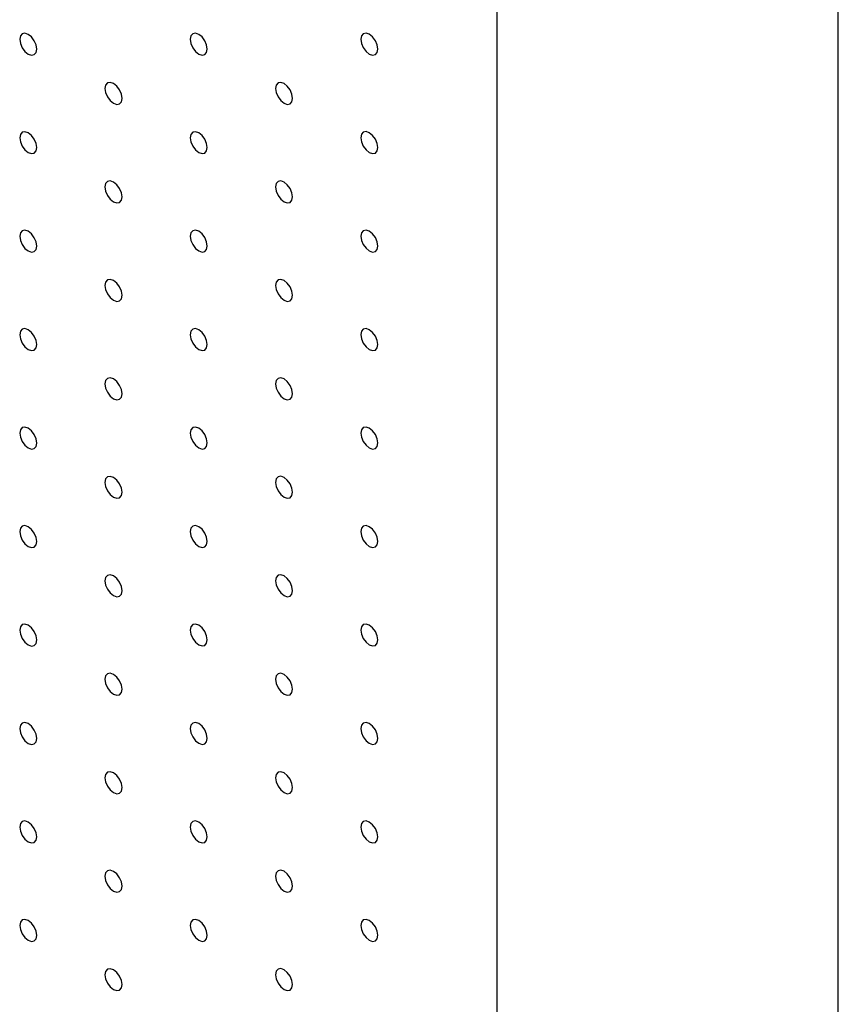
# Model space of a CAD drawing. Units: millimetres. Extents: x 11673 to 11970, y -7568 to -7358.
# Drawn here: x 11720 to 11728, y -7542 to -7531 of the extents above; entities that cross this region are included whole.
import ezdxf

# ---------------------------------------------------------------- set-up
doc = ezdxf.new("R2010")
doc.units = ezdxf.units.MM
doc.header["$LTSCALE"] = 10

msp = doc.modelspace()

# ---------------------------------------------------------------- linework, layer by layer
at = {"color": 7, "linetype": 'Continuous', "lineweight": 25}
for p, q in [((11728.4893363, -7549.3573501), (11728.4893363, -7488.1167893)), ((11724.9538023, -7551.3983705), (11724.9538023, -7490.1578096))]:
    msp.add_line(p, q, dxfattribs=at)
at = {"color": 7, "linetype": 'Continuous', "lineweight": 25, "flags": 128}
for points in [[(11720.1808319, -7531.8018393), (11720.1741042, -7531.7588957), (11720.1549432, -7531.7147206), (11720.1262686, -7531.6760419), (11720.0924436, -7531.6487463), (11720.0586187, -7531.6369885), (11720.0299441, -7531.6425602), (11720.010783, -7531.6646124), (11720.0040554, -7531.6997884), (11720.010783, -7531.742732), (11720.0299441, -7531.7869058), (11720.0586187, -7531.8255845), (11720.0924436, -7531.8528813), (11720.1262686, -7531.8646379), (11720.1549432, -7531.8590662), (11720.1741042, -7531.8370153), (11720.1808319, -7531.8018393)], [(11721.9485993, -7531.8016734), (11721.9418705, -7531.7587292), (11721.9227106, -7531.714556), (11721.8940349, -7531.6758754), (11721.860211, -7531.6485804), (11721.826386, -7531.6368226), (11721.7977104, -7531.6423949), (11721.7785504, -7531.6644465), (11721.7718227, -7531.6996225), (11721.7785504, -7531.7425661), (11721.7977104, -7531.7867393), (11721.826386, -7531.8254198), (11721.860211, -7531.8527154), (11721.8940349, -7531.8644727), (11721.9227106, -7531.8589004), (11721.9418705, -7531.8368488), (11721.9485993, -7531.8016734)], [(11723.7163656, -7531.8015069), (11723.7096379, -7531.7585633), (11723.6904779, -7531.7143901), (11723.6618023, -7531.6757108), (11723.6279773, -7531.648414), (11723.5941524, -7531.6366573), (11723.5654778, -7531.642229), (11723.5463178, -7531.6642806), (11723.539589, -7531.699456), (11723.5463178, -7531.7424002), (11723.5654778, -7531.7865746), (11723.5941524, -7531.8252533), (11723.6279773, -7531.852549), (11723.6618023, -7531.8643068), (11723.6904779, -7531.8587357), (11723.7096379, -7531.8366829), (11723.7163656, -7531.8015069)], [(11721.0647156, -7532.3120945), (11721.0579868, -7532.2691502), (11721.0388269, -7532.2249758), (11721.0101523, -7532.1862971), (11720.9763273, -7532.1590015), (11720.9425024, -7532.1472437), (11720.9138267, -7532.1528148), (11720.8946667, -7532.1748676), (11720.887939, -7532.2100435), (11720.8946667, -7532.2529872), (11720.9138267, -7532.2971604), (11720.9425024, -7532.3358397), (11720.9763273, -7532.3631365), (11721.0101523, -7532.3748931), (11721.0388269, -7532.3693214), (11721.0579868, -7532.3472698), (11721.0647156, -7532.3120945)], [(11722.8324819, -7532.311928), (11722.8257542, -7532.2689844), (11722.8065942, -7532.2248112), (11722.7779186, -7532.1861306), (11722.7440936, -7532.158835), (11722.7102697, -7532.1470778), (11722.6815941, -7532.1526501), (11722.6624341, -7532.1747017), (11722.6557054, -7532.2098771), (11722.6624341, -7532.2528213), (11722.6815941, -7532.2969945), (11722.7102697, -7532.335675), (11722.7440936, -7532.36297), (11722.7779186, -7532.3747279), (11722.8065942, -7532.3691555), (11722.8257542, -7532.347104), (11722.8324819, -7532.311928)], [(11720.1808319, -7532.8225155), (11720.1741042, -7532.7795719), (11720.1549432, -7532.7353969), (11720.1262686, -7532.6967182), (11720.0924436, -7532.6694226), (11720.0586187, -7532.6576647), (11720.0299441, -7532.6632364), (11720.010783, -7532.6852886), (11720.0040554, -7532.7204646), (11720.010783, -7532.763407), (11720.0299441, -7532.807582), (11720.0586187, -7532.8462607), (11720.0924436, -7532.8735576), (11720.1262686, -7532.8853142), (11720.1549432, -7532.8797425), (11720.1741042, -7532.8576903), (11720.1808319, -7532.8225155)], [(11721.9485993, -7532.8223497), (11721.9418705, -7532.7794054), (11721.9227106, -7532.735231), (11721.8940349, -7532.6965517), (11721.860211, -7532.6692567), (11721.826386, -7532.6574989), (11721.7977104, -7532.66307), (11721.7785504, -7532.6851227), (11721.7718227, -7532.7202987), (11721.7785504, -7532.7632424), (11721.7977104, -7532.8074155), (11721.826386, -7532.8460949), (11721.860211, -7532.8733917), (11721.8940349, -7532.8851477), (11721.9227106, -7532.8795766), (11721.9418705, -7532.857525), (11721.9485993, -7532.8223497)], [(11723.7163656, -7532.8221832), (11723.7096379, -7532.7792396), (11723.6904779, -7532.7350664), (11723.6618023, -7532.6963858), (11723.6279773, -7532.6690902), (11723.5941524, -7532.6573324), (11723.5654778, -7532.6629053), (11723.5463178, -7532.6849569), (11723.539589, -7532.7201323), (11723.5463178, -7532.7630765), (11723.5654778, -7532.8072497), (11723.5941524, -7532.8459296), (11723.6279773, -7532.8732252), (11723.6618023, -7532.8849831), (11723.6904779, -7532.8794107), (11723.7096379, -7532.8573592), (11723.7163656, -7532.8221832)], [(11721.0647156, -7533.3327707), (11721.0579868, -7533.2898265), (11721.0388269, -7533.2456521), (11721.0101523, -7533.2069734), (11720.9763273, -7533.1796778), (11720.9425024, -7533.1679199), (11720.9138267, -7533.173491), (11720.8946667, -7533.1955438), (11720.887939, -7533.2307198), (11720.8946667, -7533.2736622), (11720.9138267, -7533.3178366), (11720.9425024, -7533.3565159), (11720.9763273, -7533.3838128), (11721.0101523, -7533.3955694), (11721.0388269, -7533.3899977), (11721.0579868, -7533.3679449), (11721.0647156, -7533.3327707)], [(11722.8324819, -7533.3326042), (11722.8257542, -7533.2896606), (11722.8065942, -7533.2454862), (11722.7779186, -7533.2068069), (11722.7440936, -7533.1795113), (11722.7102697, -7533.167754), (11722.6815941, -7533.1733251), (11722.6624341, -7533.1953779), (11722.6557054, -7533.2305533), (11722.6624341, -7533.2734976), (11722.6815941, -7533.3176707), (11722.7102697, -7533.3563501), (11722.7440936, -7533.3836463), (11722.7779186, -7533.3954029), (11722.8065942, -7533.3898318), (11722.8257542, -7533.3677802), (11722.8324819, -7533.3326042)], [(11720.1808319, -7533.8431906), (11720.1741042, -7533.8002482), (11720.1549432, -7533.7560732), (11720.1262686, -7533.7173944), (11720.0924436, -7533.6900976), (11720.0586187, -7533.678341), (11720.0299441, -7533.6839127), (11720.010783, -7533.7059649), (11720.0040554, -7533.7411397), (11720.010783, -7533.7840833), (11720.0299441, -7533.8282583), (11720.0586187, -7533.866937), (11720.0924436, -7533.8942326), (11720.1262686, -7533.9059905), (11720.1549432, -7533.9004187), (11720.1741042, -7533.8783666), (11720.1808319, -7533.8431906)], [(11721.9485993, -7533.8430259), (11721.9418705, -7533.8000817), (11721.9227106, -7533.7559073), (11721.8940349, -7533.717228), (11721.860211, -7533.689933), (11721.826386, -7533.6781751), (11721.7977104, -7533.6837462), (11721.7785504, -7533.705799), (11721.7718227, -7533.740975), (11721.7785504, -7533.7839174), (11721.7977104, -7533.8280918), (11721.826386, -7533.8667711), (11721.860211, -7533.894068), (11721.8940349, -7533.905824), (11721.9227106, -7533.9002529), (11721.9418705, -7533.8782001), (11721.9485993, -7533.8430259)], [(11723.7163656, -7533.8428594), (11723.7096379, -7533.7999158), (11723.6904779, -7533.7557414), (11723.6618023, -7533.7170621), (11723.6279773, -7533.6897665), (11723.5941524, -7533.6780086), (11723.5654778, -7533.6835803), (11723.5463178, -7533.7056331), (11723.539589, -7533.7408085), (11723.5463178, -7533.7837527), (11723.5654778, -7533.8279259), (11723.5941524, -7533.8666046), (11723.6279773, -7533.8939015), (11723.6618023, -7533.9056581), (11723.6904779, -7533.900087), (11723.7096379, -7533.8780354), (11723.7163656, -7533.8428594)], [(11721.0647156, -7534.3534458), (11721.0579868, -7534.3105028), (11721.0388269, -7534.2663283), (11721.0101523, -7534.2276496), (11720.9763273, -7534.2003528), (11720.9425024, -7534.1885962), (11720.9138267, -7534.1941673), (11720.8946667, -7534.2162201), (11720.887939, -7534.2513948), (11720.8946667, -7534.2943385), (11720.9138267, -7534.3385129), (11720.9425024, -7534.3771922), (11720.9763273, -7534.4044878), (11721.0101523, -7534.4162456), (11721.0388269, -7534.4106739), (11721.0579868, -7534.3886211), (11721.0647156, -7534.3534458)], [(11722.8324819, -7534.3532805), (11722.8257542, -7534.3103369), (11722.8065942, -7534.2661625), (11722.7779186, -7534.2274832), (11722.7440936, -7534.2001875), (11722.7102697, -7534.1884303), (11722.6815941, -7534.1940014), (11722.6624341, -7534.2160542), (11722.6557054, -7534.2512296), (11722.6624341, -7534.2941726), (11722.6815941, -7534.338347), (11722.7102697, -7534.3770263), (11722.7440936, -7534.4043225), (11722.7779186, -7534.4160792), (11722.8065942, -7534.4105081), (11722.8257542, -7534.3884553), (11722.8324819, -7534.3532805)], [(11720.1808319, -7534.8638668), (11720.1741042, -7534.8209232), (11720.1549432, -7534.7767494), (11720.1262686, -7534.7380707), (11720.0924436, -7534.7107739), (11720.0586187, -7534.6990172), (11720.0299441, -7534.704589), (11720.010783, -7534.7266399), (11720.0040554, -7534.7618159), (11720.010783, -7534.8047595), (11720.0299441, -7534.8489345), (11720.0586187, -7534.8876133), (11720.0924436, -7534.9149089), (11720.1262686, -7534.9266667), (11720.1549432, -7534.921095), (11720.1741042, -7534.8990428), (11720.1808319, -7534.8638668)], [(11721.9485993, -7534.863701), (11721.9418705, -7534.8207579), (11721.9227106, -7534.7765835), (11721.8940349, -7534.7379042), (11721.860211, -7534.710608), (11721.826386, -7534.6988514), (11721.7977104, -7534.7044225), (11721.7785504, -7534.7264753), (11721.7718227, -7534.76165), (11721.7785504, -7534.8045937), (11721.7977104, -7534.8487681), (11721.826386, -7534.8874474), (11721.860211, -7534.914743), (11721.8940349, -7534.9265002), (11721.9227106, -7534.9209291), (11721.9418705, -7534.8988763), (11721.9485993, -7534.863701)], [(11723.7163656, -7534.8635357), (11723.7096379, -7534.8205921), (11723.6904779, -7534.7764177), (11723.6618023, -7534.7377383), (11723.6279773, -7534.7104427), (11723.5941524, -7534.6986849), (11723.5654778, -7534.7042566), (11723.5463178, -7534.7263094), (11723.539589, -7534.7614848), (11723.5463178, -7534.8044278), (11723.5654778, -7534.8486022), (11723.5941524, -7534.8872809), (11723.6279773, -7534.9145777), (11723.6618023, -7534.9263344), (11723.6904779, -7534.9207633), (11723.7096379, -7534.8987105), (11723.7163656, -7534.8635357)], [(11721.0647156, -7535.374122), (11721.0579868, -7535.3311778), (11721.0388269, -7535.2870046), (11721.0101523, -7535.2483259), (11720.9763273, -7535.2210291), (11720.9425024, -7535.2092724), (11720.9138267, -7535.2148435), (11720.8946667, -7535.2368951), (11720.887939, -7535.2720711), (11720.8946667, -7535.3150147), (11720.9138267, -7535.3591891), (11720.9425024, -7535.3978684), (11720.9763273, -7535.4251641), (11721.0101523, -7535.4369219), (11721.0388269, -7535.4313502), (11721.0579868, -7535.4092974), (11721.0647156, -7535.374122)], [(11722.8324819, -7535.3739555), (11722.8257542, -7535.3310131), (11722.8065942, -7535.2868387), (11722.7779186, -7535.2481594), (11722.7440936, -7535.2208626), (11722.7102697, -7535.2091066), (11722.6815941, -7535.2146777), (11722.6624341, -7535.2367305), (11722.6557054, -7535.2719046), (11722.6624341, -7535.3148488), (11722.6815941, -7535.3590233), (11722.7102697, -7535.3977026), (11722.7440936, -7535.4249976), (11722.7779186, -7535.4367554), (11722.8065942, -7535.4311843), (11722.8257542, -7535.4091315), (11722.8324819, -7535.3739555)], [(11720.1808319, -7535.8845431), (11720.1741042, -7535.8415995), (11720.1549432, -7535.7974257), (11720.1262686, -7535.7587457), (11720.0924436, -7535.7314501), (11720.0586187, -7535.7196923), (11720.0299441, -7535.7252652), (11720.010783, -7535.7473162), (11720.0040554, -7535.7824922), (11720.010783, -7535.8254358), (11720.0299441, -7535.8696096), (11720.0586187, -7535.9082895), (11720.0924436, -7535.9355851), (11720.1262686, -7535.947343), (11720.1549432, -7535.94177), (11720.1741042, -7535.9197191), (11720.1808319, -7535.8845431)], [(11721.9485993, -7535.8843772), (11721.9418705, -7535.841433), (11721.9227106, -7535.7972598), (11721.8940349, -7535.7585805), (11721.860211, -7535.7312842), (11721.826386, -7535.7195276), (11721.7977104, -7535.7250987), (11721.7785504, -7535.7471503), (11721.7718227, -7535.7823263), (11721.7785504, -7535.8252699), (11721.7977104, -7535.8694443), (11721.826386, -7535.9081236), (11721.860211, -7535.9354193), (11721.8940349, -7535.9471765), (11721.9227106, -7535.9416054), (11721.9418705, -7535.9195526), (11721.9485993, -7535.8843772)], [(11723.7163656, -7535.8842107), (11723.7096379, -7535.8412683), (11723.6904779, -7535.7970939), (11723.6618023, -7535.7584146), (11723.6279773, -7535.7311178), (11723.5941524, -7535.7193611), (11723.5654778, -7535.7249329), (11723.5463178, -7535.7469856), (11723.539589, -7535.7821598), (11723.5463178, -7535.825104), (11723.5654778, -7535.8692784), (11723.5941524, -7535.9079572), (11723.6279773, -7535.9352528), (11723.6618023, -7535.9470106), (11723.6904779, -7535.9414395), (11723.7096379, -7535.9193867), (11723.7163656, -7535.8842107)], [(11721.0647156, -7536.3947983), (11721.0579868, -7536.351854), (11721.0388269, -7536.3076809), (11721.0101523, -7536.2690009), (11720.9763273, -7536.2417053), (11720.9425024, -7536.2299475), (11720.9138267, -7536.2355198), (11720.8946667, -7536.2575714), (11720.887939, -7536.2927474), (11720.8946667, -7536.335691), (11720.9138267, -7536.3798642), (11720.9425024, -7536.4185447), (11720.9763273, -7536.4458403), (11721.0101523, -7536.4575982), (11721.0388269, -7536.4520252), (11721.0579868, -7536.4299737), (11721.0647156, -7536.3947983)], [(11722.8324819, -7536.3946318), (11722.8257542, -7536.3516882), (11722.8065942, -7536.307515), (11722.7779186, -7536.2688357), (11722.7440936, -7536.2415388), (11722.7102697, -7536.2297828), (11722.6815941, -7536.2353539), (11722.6624341, -7536.2574055), (11722.6557054, -7536.2925809), (11722.6624341, -7536.3355251), (11722.6815941, -7536.3796995), (11722.7102697, -7536.4183788), (11722.7440936, -7536.4456738), (11722.7779186, -7536.4574317), (11722.8065942, -7536.4518606), (11722.8257542, -7536.4298078), (11722.8324819, -7536.3946318)], [(11720.1808319, -7536.9052193), (11720.1741042, -7536.8622757), (11720.1549432, -7536.8181007), (11720.1262686, -7536.779422), (11720.0924436, -7536.7521264), (11720.0586187, -7536.7403685), (11720.0299441, -7536.7459403), (11720.010783, -7536.7679924), (11720.0040554, -7536.8031684), (11720.010783, -7536.846112), (11720.0299441, -7536.8902858), (11720.0586187, -7536.9289646), (11720.0924436, -7536.9562614), (11720.1262686, -7536.968018), (11720.1549432, -7536.9624463), (11720.1741042, -7536.9403953), (11720.1808319, -7536.9052193)], [(11721.9485993, -7536.9050535), (11721.9418705, -7536.8621092), (11721.9227106, -7536.8179361), (11721.8940349, -7536.7792555), (11721.860211, -7536.7519605), (11721.826386, -7536.7402027), (11721.7977104, -7536.745775), (11721.7785504, -7536.7678266), (11721.7718227, -7536.8030026), (11721.7785504, -7536.8459462), (11721.7977104, -7536.8901194), (11721.826386, -7536.9287999), (11721.860211, -7536.9560955), (11721.8940349, -7536.9678527), (11721.9227106, -7536.9622804), (11721.9418705, -7536.9402289), (11721.9485993, -7536.9050535)], [(11723.7163656, -7536.904887), (11723.7096379, -7536.8619434), (11723.6904779, -7536.8177702), (11723.6618023, -7536.7790909), (11723.6279773, -7536.751794), (11723.5941524, -7536.7400374), (11723.5654778, -7536.7456091), (11723.5463178, -7536.7676607), (11723.539589, -7536.8028361), (11723.5463178, -7536.8457803), (11723.5654778, -7536.8899547), (11723.5941524, -7536.9286334), (11723.6279773, -7536.955929), (11723.6618023, -7536.9676869), (11723.6904779, -7536.9621158), (11723.7096379, -7536.940063), (11723.7163656, -7536.904887)], [(11721.0647156, -7537.4154745), (11721.0579868, -7537.3725303), (11721.0388269, -7537.3283559), (11721.0101523, -7537.2896772), (11720.9763273, -7537.2623816), (11720.9425024, -7537.2506237), (11720.9138267, -7537.2561948), (11720.8946667, -7537.2782476), (11720.887939, -7537.3134236), (11720.8946667, -7537.3563672), (11720.9138267, -7537.4005404), (11720.9425024, -7537.4392197), (11720.9763273, -7537.4665166), (11721.0101523, -7537.4782732), (11721.0388269, -7537.4727015), (11721.0579868, -7537.4506499), (11721.0647156, -7537.4154745)], [(11722.8324819, -7537.4153081), (11722.8257542, -7537.3723644), (11722.8065942, -7537.3281912), (11722.7779186, -7537.2895107), (11722.7440936, -7537.2622151), (11722.7102697, -7537.2504579), (11722.6815941, -7537.2560302), (11722.6624341, -7537.2780818), (11722.6557054, -7537.3132571), (11722.6624341, -7537.3562014), (11722.6815941, -7537.4003746), (11722.7102697, -7537.4390551), (11722.7440936, -7537.4663501), (11722.7779186, -7537.4781079), (11722.8065942, -7537.4725356), (11722.8257542, -7537.450484), (11722.8324819, -7537.4153081)], [(11720.1808319, -7537.9258956), (11720.1741042, -7537.882952), (11720.1549432, -7537.838777), (11720.1262686, -7537.8000983), (11720.0924436, -7537.7728026), (11720.0586187, -7537.7610448), (11720.0299441, -7537.7666165), (11720.010783, -7537.7886687), (11720.0040554, -7537.8238447), (11720.010783, -7537.8667871), (11720.0299441, -7537.9109621), (11720.0586187, -7537.9496408), (11720.0924436, -7537.9769376), (11720.1262686, -7537.9886943), (11720.1549432, -7537.9831226), (11720.1741042, -7537.9610704), (11720.1808319, -7537.9258956)], [(11721.9485993, -7537.9257297), (11721.9418705, -7537.8827855), (11721.9227106, -7537.8386111), (11721.8940349, -7537.7999318), (11721.860211, -7537.7726368), (11721.826386, -7537.7608789), (11721.7977104, -7537.76645), (11721.7785504, -7537.7885028), (11721.7718227, -7537.8236788), (11721.7785504, -7537.8666224), (11721.7977104, -7537.9107956), (11721.826386, -7537.9494749), (11721.860211, -7537.9767718), (11721.8940349, -7537.9885278), (11721.9227106, -7537.9829567), (11721.9418705, -7537.9609051), (11721.9485993, -7537.9257297)], [(11723.7163656, -7537.9255632), (11723.7096379, -7537.8826196), (11723.6904779, -7537.8384464), (11723.6618023, -7537.7997659), (11723.6279773, -7537.7724703), (11723.5941524, -7537.7607124), (11723.5654778, -7537.7662854), (11723.5463178, -7537.7883369), (11723.539589, -7537.8235123), (11723.5463178, -7537.8664566), (11723.5654778, -7537.9106297), (11723.5941524, -7537.9493097), (11723.6279773, -7537.9766053), (11723.6618023, -7537.9883631), (11723.6904779, -7537.9827908), (11723.7096379, -7537.9607392), (11723.7163656, -7537.9255632)], [(11721.0647156, -7538.4361508), (11721.0579868, -7538.3932066), (11721.0388269, -7538.3490322), (11721.0101523, -7538.3103535), (11720.9763273, -7538.2830578), (11720.9425024, -7538.2713), (11720.9138267, -7538.2768711), (11720.8946667, -7538.2989239), (11720.887939, -7538.3340999), (11720.8946667, -7538.3770423), (11720.9138267, -7538.4212167), (11720.9425024, -7538.459896), (11720.9763273, -7538.4871928), (11721.0101523, -7538.4989495), (11721.0388269, -7538.4933778), (11721.0579868, -7538.471325), (11721.0647156, -7538.4361508)], [(11722.8324819, -7538.4359843), (11722.8257542, -7538.3930407), (11722.8065942, -7538.3488663), (11722.7779186, -7538.310187), (11722.7440936, -7538.2828913), (11722.7102697, -7538.2711341), (11722.6815941, -7538.2767052), (11722.6624341, -7538.298758), (11722.6557054, -7538.3339334), (11722.6624341, -7538.3768776), (11722.6815941, -7538.4210508), (11722.7102697, -7538.4597301), (11722.7440936, -7538.4870264), (11722.7779186, -7538.498783), (11722.8065942, -7538.4932119), (11722.8257542, -7538.4711603), (11722.8324819, -7538.4359843)], [(11720.1808319, -7538.9465706), (11720.1741042, -7538.903627), (11720.1549432, -7538.8594532), (11720.1262686, -7538.8207745), (11720.0924436, -7538.7934777), (11720.0586187, -7538.7817211), (11720.0299441, -7538.7872928), (11720.010783, -7538.8093437), (11720.0040554, -7538.8445197), (11720.010783, -7538.8874633), (11720.0299441, -7538.9316371), (11720.0586187, -7538.9703183), (11720.0924436, -7538.9976127), (11720.1262686, -7539.0093717), (11720.1549432, -7539.0037976), (11720.1741042, -7538.9817466), (11720.1808319, -7538.9465706)], [(11721.9485993, -7538.946406), (11721.9418705, -7538.9034618), (11721.9227106, -7538.8592874), (11721.8940349, -7538.820608), (11721.860211, -7538.793313), (11721.826386, -7538.7815552), (11721.7977104, -7538.7871263), (11721.7785504, -7538.8091791), (11721.7718227, -7538.8443551), (11721.7785504, -7538.8872975), (11721.7977104, -7538.9314719), (11721.826386, -7538.9701512), (11721.860211, -7538.997448), (11721.8940349, -7539.009204), (11721.9227106, -7539.0036329), (11721.9418705, -7538.9815802), (11721.9485993, -7538.946406)], [(11723.7163656, -7538.9462395), (11723.7096379, -7538.9032959), (11723.6904779, -7538.8591215), (11723.6618023, -7538.8204422), (11723.6279773, -7538.7931465), (11723.5941524, -7538.7813887), (11723.5654778, -7538.7869604), (11723.5463178, -7538.8090132), (11723.539589, -7538.8441886), (11723.5463178, -7538.8871328), (11723.5654778, -7538.931306), (11723.5941524, -7538.9699847), (11723.6279773, -7538.9972815), (11723.6618023, -7539.0090382), (11723.6904779, -7539.0034671), (11723.7096379, -7538.9814155), (11723.7163656, -7538.9462395)], [(11721.0647156, -7539.4568258), (11721.0579868, -7539.4138816), (11721.0388269, -7539.3697084), (11721.0101523, -7539.3310297), (11720.9763273, -7539.3037329), (11720.9425024, -7539.2919763), (11720.9138267, -7539.2975474), (11720.8946667, -7539.3195989), (11720.887939, -7539.3547749), (11720.8946667, -7539.3977185), (11720.9138267, -7539.4418917), (11720.9425024, -7539.4805735), (11720.9763273, -7539.5078679), (11721.0101523, -7539.5196269), (11721.0388269, -7539.5140528), (11721.0579868, -7539.4920012), (11721.0647156, -7539.4568258)], [(11722.8324819, -7539.4566606), (11722.8257542, -7539.4137169), (11722.8065942, -7539.3695425), (11722.7779186, -7539.3308632), (11722.7440936, -7539.3035676), (11722.7102697, -7539.2918104), (11722.6815941, -7539.2973815), (11722.6624341, -7539.3194343), (11722.6557054, -7539.3546097), (11722.6624341, -7539.3975527), (11722.6815941, -7539.4417271), (11722.7102697, -7539.4804064), (11722.7440936, -7539.5077026), (11722.7779186, -7539.5194592), (11722.8065942, -7539.5138881), (11722.8257542, -7539.4918353), (11722.8324819, -7539.4566606)], [(11720.1808319, -7539.9672481), (11720.1741042, -7539.9243045), (11720.1549432, -7539.8801283), (11720.1262686, -7539.8414496), (11720.0924436, -7539.8141552), (11720.0586187, -7539.8023961), (11720.0299441, -7539.8079678), (11720.010783, -7539.8300212), (11720.0040554, -7539.8651972), (11720.010783, -7539.9081408), (11720.0299441, -7539.9523146), (11720.0586187, -7539.9909933), (11720.0924436, -7540.0182902), (11720.1262686, -7540.0300468), (11720.1549432, -7540.0244751), (11720.1741042, -7540.0024241), (11720.1808319, -7539.9672481)], [(11721.9485993, -7539.967081), (11721.9418705, -7539.9241368), (11721.9227106, -7539.8799636), (11721.8940349, -7539.8412843), (11721.860211, -7539.8139881), (11721.826386, -7539.8022314), (11721.7977104, -7539.8078025), (11721.7785504, -7539.8298541), (11721.7718227, -7539.8650301), (11721.7785504, -7539.9079737), (11721.7977104, -7539.9521469), (11721.826386, -7539.9908287), (11721.860211, -7540.0181231), (11721.8940349, -7540.0298815), (11721.9227106, -7540.024308), (11721.9418705, -7540.0022564), (11721.9485993, -7539.967081)], [(11723.7163656, -7539.9669158), (11723.7096379, -7539.9239721), (11723.6904779, -7539.8797977), (11723.6618023, -7539.8411184), (11723.6279773, -7539.8138228), (11723.5941524, -7539.802065), (11723.5654778, -7539.8076367), (11723.5463178, -7539.8296895), (11723.539589, -7539.8648648), (11723.5463178, -7539.9078079), (11723.5654778, -7539.9519823), (11723.5941524, -7539.990661), (11723.6279773, -7540.0179578), (11723.6618023, -7540.0297144), (11723.6904779, -7540.0241433), (11723.7096379, -7540.0020905), (11723.7163656, -7539.9669158)], [(11721.0647156, -7540.4775033), (11721.0579868, -7540.4345591), (11721.0388269, -7540.3903835), (11721.0101523, -7540.3517048), (11720.9763273, -7540.3244103), (11720.9425024, -7540.3126513), (11720.9138267, -7540.3182224), (11720.8946667, -7540.3402764), (11720.887939, -7540.3754524), (11720.8946667, -7540.418396), (11720.9138267, -7540.4625692), (11720.9425024, -7540.5012485), (11720.9763273, -7540.5285454), (11721.0101523, -7540.540302), (11721.0388269, -7540.5347303), (11721.0579868, -7540.5126787), (11721.0647156, -7540.4775033)], [(11722.8324819, -7540.4773356), (11722.8257542, -7540.434392), (11722.8065942, -7540.3902188), (11722.7779186, -7540.3515395), (11722.7440936, -7540.3242426), (11722.7102697, -7540.3124866), (11722.6815941, -7540.3180577), (11722.6624341, -7540.3401093), (11722.6557054, -7540.3752847), (11722.6624341, -7540.4182289), (11722.6815941, -7540.4624021), (11722.7102697, -7540.5010839), (11722.7440936, -7540.5283777), (11722.7779186, -7540.5401367), (11722.8065942, -7540.5345632), (11722.8257542, -7540.5125116), (11722.8324819, -7540.4773356)], [(11720.1808319, -7540.9879232), (11720.1741042, -7540.9449795), (11720.1549432, -7540.9008057), (11720.1262686, -7540.862127), (11720.0924436, -7540.8348302), (11720.0586187, -7540.8230736), (11720.0299441, -7540.8286453), (11720.010783, -7540.8506963), (11720.0040554, -7540.8858722), (11720.010783, -7540.9288159), (11720.0299441, -7540.9729897), (11720.0586187, -7541.0116684), (11720.0924436, -7541.0389652), (11720.1262686, -7541.0507218), (11720.1549432, -7541.0451501), (11720.1741042, -7541.0230992), (11720.1808319, -7540.9879232)], [(11721.9485993, -7540.9877585), (11721.9418705, -7540.9448143), (11721.9227106, -7540.9006387), (11721.8940349, -7540.8619593), (11721.860211, -7540.8346655), (11721.826386, -7540.8229065), (11721.7977104, -7540.8284776), (11721.7785504, -7540.8505316), (11721.7718227, -7540.8857076), (11721.7785504, -7540.9286512), (11721.7977104, -7540.9728244), (11721.826386, -7541.0115037), (11721.860211, -7541.0388005), (11721.8940349, -7541.0505566), (11721.9227106, -7541.0449855), (11721.9418705, -7541.0229339), (11721.9485993, -7540.9877585)], [(11723.7163656, -7540.9875908), (11723.7096379, -7540.9446472), (11723.6904779, -7540.900474), (11723.6618023, -7540.8617947), (11723.6279773, -7540.8344978), (11723.5941524, -7540.8227412), (11723.5654778, -7540.8283129), (11723.5463178, -7540.8503645), (11723.539589, -7540.8855399), (11723.5463178, -7540.9284841), (11723.5654778, -7540.9726573), (11723.5941524, -7541.0113384), (11723.6279773, -7541.0386328), (11723.6618023, -7541.0503919), (11723.6904779, -7541.0448184), (11723.7096379, -7541.0227668), (11723.7163656, -7540.9875908)], [(11721.0647156, -7541.4981784), (11721.0579868, -7541.4552341), (11721.0388269, -7541.4110609), (11721.0101523, -7541.3723822), (11720.9763273, -7541.3450854), (11720.9425024, -7541.3333288), (11720.9138267, -7541.3388999), (11720.8946667, -7541.3609514), (11720.887939, -7541.3961274), (11720.8946667, -7541.4390711), (11720.9138267, -7541.4832442), (11720.9425024, -7541.5219236), (11720.9763273, -7541.5492204), (11721.0101523, -7541.560977), (11721.0388269, -7541.5554053), (11721.0579868, -7541.5333537), (11721.0647156, -7541.4981784)], [(11722.8324819, -7541.4980131), (11722.8257542, -7541.4550695), (11722.8065942, -7541.4108938), (11722.7779186, -7541.3722145), (11722.7440936, -7541.3449201), (11722.7102697, -7541.3331617), (11722.6815941, -7541.3387328), (11722.6624341, -7541.3607868), (11722.6557054, -7541.3959622), (11722.6624341, -7541.4389064), (11722.6815941, -7541.4830796), (11722.7102697, -7541.5217589), (11722.7440936, -7541.5490551), (11722.7779186, -7541.5608118), (11722.8065942, -7541.5552407), (11722.8257542, -7541.5331891), (11722.8324819, -7541.4980131)]]:
    msp.add_lwpolyline(points, dxfattribs=at)

doc.saveas('drawing.dxf')
